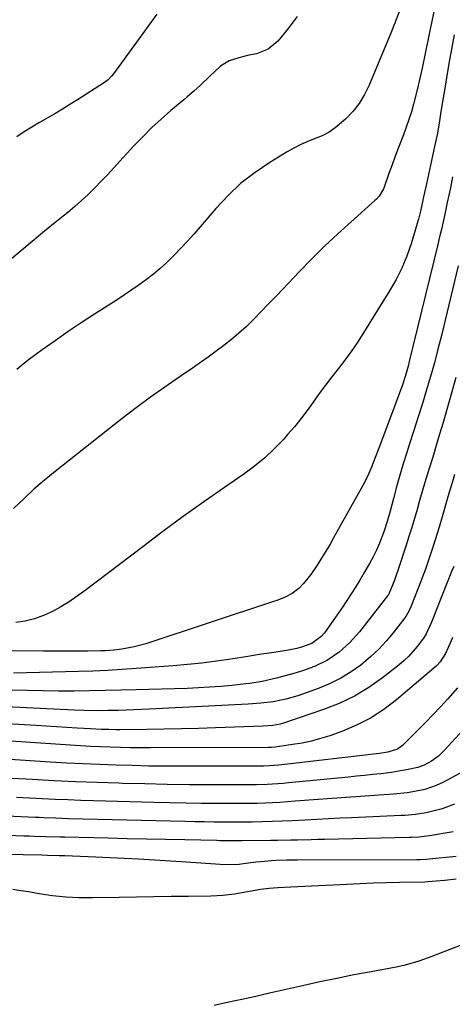
# Model space of a CAD drawing. Units: inches. Extents: x 1900143 to 1905468, y 416762 to 422032.
# Drawn here: x 1904593 to 1904740, y 418382 to 418714 of the extents above; entities that cross this region are included whole.
import ezdxf

# ---------------------------------------------------------------- set-up
doc = ezdxf.new("R2010")
doc.units = ezdxf.units.IN
doc.header["$MEASUREMENT"] = 0
doc.layers.add('7', color=7, linetype='Continuous')
doc.layers.add('8', color=7, linetype='Continuous')

msp = doc.modelspace()

# ---------------------------------------------------------------- linework, layer by layer
at = {"layer": '7', "color": 18}
for points in [[(1904733.76, 418719.38, 1836), (1904732.64, 418713.96, 1836), (1904731.52, 418708.54, 1836), (1904730.39, 418703.12, 1836), (1904729.35, 418698.14, 1836), (1904728.71, 418695.22, 1836), (1904728.05, 418692.31, 1836), (1904727.34, 418689.4, 1836), (1904726.46, 418686.02, 1836), (1904725.72, 418683.39, 1836), (1904724.91, 418680.77, 1836), (1904724.02, 418678.19, 1836), (1904723.07, 418675.63, 1836), (1904721.4, 418671.33, 1836), (1904720.3, 418668.41, 1836), (1904719.22, 418665.48, 1836), (1904718.15, 418662.55, 1836), (1904716.52, 418657.99, 1836), (1904716.26, 418657.34, 1836), (1904714.86, 418654.92, 1836), (1904713.95, 418653.87, 1836), (1904713.44, 418653.38, 1836), (1904705.38, 418646.23, 1836), (1904700.88, 418642.13, 1836), (1904696.44, 418637.96, 1836), (1904692.11, 418633.68, 1836), (1904687.86, 418629.32, 1836), (1904682.39, 418623.59, 1836), (1904679.96, 418621.04, 1836), (1904677.51, 418618.5, 1836), (1904675.05, 418615.97, 1836), (1904672.59, 418613.46, 1836), (1904669.9, 418610.82, 1836), (1904667.49, 418608.6, 1836), (1904664.99, 418606.5, 1836), (1904662.43, 418604.46, 1836), (1904659.8, 418602.5, 1836), (1904657.16, 418600.56, 1836), (1904654.48, 418598.68, 1836), (1904651.77, 418596.82, 1836), (1904647.33, 418593.82, 1836), (1904642.43, 418590.44, 1836), (1904637.59, 418586.98, 1836), (1904632.82, 418583.42, 1836), (1904628.1, 418579.78, 1836), (1904605.47, 418561.95, 1836), (1904601.83, 418558.97, 1836), (1904598.27, 418555.91, 1836), (1904594.82, 418552.72, 1836), (1904591.44, 418549.44, 1836)], [(1904639.77, 418716.37, 1842), (1904625.13, 418696.25, 1842), (1904624.47, 418695.4, 1842), (1904623.35, 418694.24, 1842), (1904622.52, 418693.57, 1842), (1904622.07, 418693.26, 1842), (1904612.99, 418687.44, 1842), (1904610.45, 418685.84, 1842), (1904607.9, 418684.27, 1842), (1904605.31, 418682.74, 1842), (1904602.71, 418681.25, 1842), (1904600.11, 418679.75, 1842), (1904597.54, 418678.2, 1842), (1904595, 418676.6, 1842), (1904592.49, 418674.96, 1842)], [(1904721.56, 418717.12, 1838), (1904719.02, 418710.55, 1838), (1904711.51, 418692.39, 1838), (1904709.94, 418689.21, 1838), (1904708.13, 418686.2, 1838), (1904705.93, 418683.46, 1838), (1904703.49, 418680.9, 1838), (1904700.05, 418677.96, 1838), (1904697.93, 418676.5, 1838), (1904695.64, 418675.32, 1838), (1904693.24, 418674.32, 1838), (1904690.79, 418673.39, 1838), (1904688.39, 418672.35, 1838), (1904686.07, 418671.16, 1838), (1904683.79, 418669.87, 1838), (1904677.92, 418666.3, 1838), (1904672.93, 418662.92, 1838), (1904668.19, 418659.25, 1838), (1904663.82, 418655.15, 1838), (1904659.7, 418650.76, 1838), (1904654.4, 418644.53, 1838), (1904652.26, 418642.08, 1838), (1904650.1, 418639.66, 1838), (1904647.88, 418637.29, 1838), (1904645.63, 418634.94, 1838), (1904643.14, 418632.5, 1838), (1904640.93, 418630.48, 1838), (1904638.63, 418628.57, 1838), (1904636.26, 418626.73, 1838), (1904633.83, 418624.97, 1838), (1904631.37, 418623.25, 1838), (1904628.88, 418621.57, 1838), (1904626.37, 418619.93, 1838), (1904618.77, 418615.09, 1838), (1904614.27, 418612.16, 1838), (1904609.8, 418609.17, 1838), (1904605.4, 418606.09, 1838), (1904601.03, 418602.95, 1838), (1904596.81, 418599.84, 1838), (1904594.63, 418598.16, 1838), (1904592.52, 418596.4, 1838)], [(1904740.17, 418709.35, 1834), (1904739.26, 418704.52, 1834), (1904738.41, 418699.68, 1834), (1904737.59, 418694.83, 1834), (1904736.79, 418689.9, 1834), (1904736.4, 418687.52, 1834), (1904735.61, 418682.74, 1834), (1904735.09, 418679.57, 1834), (1904734.38, 418675.6, 1834), (1904733.57, 418671.64, 1834), (1904730.84, 418659.11, 1834), (1904730.52, 418657.64, 1834), (1904729.87, 418654.69, 1834), (1904728.89, 418650.27, 1834), (1904728.16, 418647.18, 1834), (1904727.95, 418646.42, 1834), (1904727.72, 418645.66, 1834), (1904725.6, 418638.77, 1834), (1904724.15, 418634.64, 1834), (1904722.5, 418630.6, 1834), (1904720.54, 418626.7, 1834), (1904718.38, 418622.89, 1834), (1904709.37, 418608.37, 1834), (1904707.43, 418605.36, 1834), (1904705.42, 418602.41, 1834), (1904703.29, 418599.53, 1834), (1904700.99, 418596.58, 1834), (1904698.82, 418593.83, 1834), (1904696.69, 418591.05, 1834), (1904694.62, 418588.23, 1834), (1904692.59, 418585.37, 1834), (1904690.54, 418582.53, 1834), (1904688.43, 418579.75, 1834), (1904686.22, 418577.04, 1834), (1904683.95, 418574.38, 1834), (1904682.62, 418572.88, 1834), (1904679.52, 418569.63, 1834), (1904676.27, 418566.55, 1834), (1904672.81, 418563.71, 1834), (1904669.21, 418561.03, 1834), (1904662.59, 418556.49, 1834), (1904655.6, 418551.62, 1834), (1904648.67, 418546.68, 1834), (1904641.81, 418541.63, 1834), (1904635, 418536.51, 1834), (1904615.59, 418521.7, 1834), (1904612.93, 418519.76, 1834), (1904610.2, 418517.92, 1834), (1904607.39, 418516.21, 1834), (1904604.53, 418514.59, 1834), (1904601.55, 418513.23, 1834), (1904598.51, 418512.12, 1834), (1904595.37, 418511.39, 1834), (1904592.15, 418510.91, 1834)], [(1904739.66, 418661.45, 1832), (1904739.4, 418660.21, 1832), (1904738.88, 418657.72, 1832), (1904738.36, 418655.24, 1832), (1904737.83, 418652.76, 1832), (1904736.99, 418648.83, 1832), (1904736.43, 418646.25, 1832), (1904735.85, 418643.68, 1832), (1904735.25, 418641.11, 1832), (1904734.64, 418638.54, 1832), (1904725.01, 418599.03, 1832), (1904724.61, 418597.45, 1832), (1904723.72, 418594.3, 1832), (1904722.72, 418591.19, 1832), (1904721.64, 418588.11, 1832), (1904721.08, 418586.57, 1832), (1904714.77, 418569.81, 1832), (1904713.54, 418566.59, 1832), (1904712.29, 418563.37, 1832), (1904710.92, 418560.21, 1832), (1904709.34, 418557.15, 1832), (1904699.46, 418539.47, 1832), (1904698.25, 418537.36, 1832), (1904695.75, 418533.19, 1832), (1904693.9, 418530.25, 1832), (1904691.73, 418527.11, 1832), (1904689.34, 418524.13, 1832), (1904687.73, 418522.4, 1832), (1904685.48, 418520.69, 1832), (1904682.92, 418519.4, 1832), (1904680.25, 418518.33, 1832), (1904678.89, 418517.86, 1832), (1904636.1, 418503.76, 1832), (1904632.08, 418502.65, 1832), (1904627.97, 418501.92, 1832), (1904625.29, 418501.6, 1832), (1904622.33, 418501.39, 1832), (1904620.85, 418501.34, 1832), (1904616.4, 418501.26, 1832), (1904612.69, 418501.21, 1832), (1904608.98, 418501.19, 1832), (1904605.28, 418501.19, 1832), (1904601.57, 418501.21, 1832), (1904585.62, 418501.38, 1832)], [(1904740.78, 418593.68, 1828), (1904738.6, 418586, 1828), (1904736.41, 418578.47, 1828), (1904735.26, 418574.57, 1828), (1904734.1, 418570.68, 1828), (1904732.92, 418566.79, 1828), (1904731.73, 418562.9, 1828), (1904731.2, 418561.16, 1828), (1904730.28, 418558.14, 1828), (1904729.38, 418555.12, 1828), (1904728.5, 418552.09, 1828), (1904727.63, 418549.05, 1828), (1904726.76, 418546.02, 1828), (1904725.86, 418543, 1828), (1904724.92, 418539.98, 1828), (1904723.95, 418536.98, 1828), (1904721.27, 418528.82, 1828), (1904720.36, 418526.18, 1828), (1904719.87, 418524.87, 1828), (1904718.5, 418521.34, 1828), (1904718.16, 418520.62, 1828), (1904717.95, 418520.28, 1828), (1904717.84, 418520.11, 1828), (1904717.72, 418519.95, 1828), (1904708.17, 418507.75, 1828), (1904704.97, 418504.11, 1828), (1904701.37, 418500.86, 1828), (1904697.39, 418498.14, 1828), (1904693.03, 418496.08, 1828), (1904688.97, 418494.62, 1828), (1904686.07, 418493.68, 1828), (1904683.13, 418492.87, 1828), (1904680.16, 418492.13, 1828), (1904675.32, 418491.04, 1828), (1904671.23, 418490.32, 1828), (1904669.85, 418490.15, 1828), (1904665.11, 418489.67, 1828), (1904661.35, 418489.33, 1828), (1904657.59, 418489.04, 1828), (1904653.83, 418488.84, 1828), (1904650.06, 418488.68, 1828), (1904632.83, 418488.17, 1828), (1904627.59, 418488.03, 1828), (1904622.34, 418487.91, 1828), (1904617.09, 418487.82, 1828), (1904611.84, 418487.76, 1828), (1904606.59, 418487.75, 1828), (1904601.35, 418487.79, 1828), (1904596.1, 418487.9, 1828), (1904590.85, 418488.06, 1828)], [(1904740.28, 418560.85, 1826), (1904739.46, 418558.03, 1826), (1904738.63, 418555.22, 1826), (1904737.6, 418551.77, 1826), (1904736.35, 418547.43, 1826), (1904735.11, 418543.1, 1826), (1904734.46, 418540.94, 1826), (1904733.1, 418536.64, 1826), (1904731.52, 418531.92, 1826), (1904730.47, 418528.93, 1826), (1904729.37, 418525.97, 1826), (1904728.23, 418523.02, 1826), (1904725.53, 418516.15, 1826), (1904724.88, 418514.71, 1826), (1904723.8, 418512.9, 1826), (1904723.49, 418512.48, 1826), (1904719.59, 418507.47, 1826), (1904717.23, 418504.65, 1826), (1904714.73, 418501.95, 1826), (1904712.06, 418499.43, 1826), (1904708.66, 418496.56, 1826), (1904705.37, 418494.2, 1826), (1904701.95, 418492.07, 1826), (1904698.33, 418490.3, 1826), (1904694.59, 418488.76, 1826), (1904687.39, 418486.2, 1826), (1904683.3, 418484.97, 1826), (1904679.11, 418484.14, 1826), (1904674.87, 418483.62, 1826), (1904670.6, 418483.3, 1826), (1904637.23, 418481.65, 1826), (1904634.62, 418481.52, 1826), (1904632.02, 418481.42, 1826), (1904629.42, 418481.32, 1826), (1904626.81, 418481.24, 1826), (1904623.22, 418481.15, 1826), (1904619.98, 418481.12, 1826), (1904615.13, 418481.18, 1826), (1904611.89, 418481.3, 1826), (1904577.28, 418482.99, 1826)], [(1904740.01, 418529.88, 1824), (1904739.32, 418528.11, 1824), (1904732.57, 418510.98, 1824), (1904730.73, 418507.09, 1824), (1904729.8, 418505.64, 1824), (1904727.69, 418502.83, 1824), (1904724.84, 418499.53, 1824), (1904723.25, 418498.04, 1824), (1904721.59, 418496.63, 1824), (1904716, 418492.25, 1824), (1904711.35, 418488.97, 1824), (1904706.5, 418486.03, 1824), (1904701.39, 418483.59, 1824), (1904696.09, 418481.5, 1824), (1904682.21, 418476.84, 1824), (1904681.43, 418476.6, 1824), (1904679, 418476.11, 1824), (1904675.71, 418475.86, 1824), (1904659.62, 418475.3, 1824), (1904653.82, 418475.12, 1824), (1904648.02, 418474.97, 1824), (1904642.21, 418474.87, 1824), (1904636.41, 418474.8, 1824), (1904627.27, 418474.72, 1824), (1904626.03, 418474.72, 1824), (1904623.57, 418474.75, 1824), (1904621.1, 418474.82, 1824), (1904617.4, 418475.01, 1824), (1904612.9, 418475.28, 1824), (1904609.42, 418475.49, 1824), (1904605.94, 418475.7, 1824), (1904602.45, 418475.9, 1824), (1904598.97, 418476.1, 1824), (1904573.8, 418477.55, 1824)], [(1904739.62, 418505.83, 1822), (1904739.17, 418504.71, 1822), (1904737.23, 418500.4, 1822), (1904735.49, 418497.58, 1822), (1904734.6, 418496.6, 1822), (1904734.11, 418496.15, 1822), (1904720.73, 418484.77, 1822), (1904716.45, 418481.52, 1822), (1904711.98, 418478.61, 1822), (1904707.22, 418476.21, 1822), (1904702.26, 418474.15, 1822), (1904698.14, 418472.69, 1822), (1904695.07, 418471.71, 1822), (1904691.96, 418470.86, 1822), (1904688.81, 418470.2, 1822), (1904685.63, 418469.66, 1822), (1904679.77, 418468.86, 1822), (1904678.38, 418468.73, 1822), (1904677.82, 418468.72, 1822), (1904677.54, 418468.71, 1822), (1904637.68, 418468.58, 1822), (1904634.3, 418468.59, 1822), (1904630.91, 418468.62, 1822), (1904627.53, 418468.68, 1822), (1904624.15, 418468.77, 1822), (1904620.77, 418468.9, 1822), (1904617.39, 418469.05, 1822), (1904614.01, 418469.23, 1822), (1904610.63, 418469.44, 1822), (1904585.28, 418471.14, 1822)], [(1904744.37, 418475.93, 1818), (1904736.9, 418467.75, 1818), (1904734.84, 418465.79, 1818), (1904732.53, 418464.14, 1818), (1904730.06, 418462.69, 1818), (1904727.88, 418461.94, 1818), (1904724.63, 418461.25, 1818), (1904722.77, 418460.89, 1818), (1904719.04, 418460.29, 1818), (1904715.44, 418459.86, 1818), (1904712.7, 418459.56, 1818), (1904709.95, 418459.27, 1818), (1904707.21, 418458.99, 1818), (1904704.46, 418458.71, 1818), (1904684.24, 418456.75, 1818), (1904682.44, 418456.59, 1818), (1904678.83, 418456.32, 1818), (1904677.02, 418456.21, 1818), (1904673.4, 418456.08, 1818), (1904671.59, 418456.05, 1818), (1904669.78, 418456.04, 1818), (1904658.34, 418456.08, 1818), (1904650.81, 418456.13, 1818), (1904643.28, 418456.23, 1818), (1904635.75, 418456.38, 1818), (1904628.22, 418456.58, 1818), (1904626.96, 418456.62, 1818), (1904619.65, 418456.86, 1818), (1904612.35, 418457.15, 1818), (1904605.05, 418457.49, 1818), (1904597.75, 418457.88, 1818), (1904590.93, 418458.27, 1818)], [(1904747.19, 418462.73, 1816), (1904736.53, 418456.99, 1816), (1904734.08, 418455.82, 1816), (1904730.22, 418454.5, 1816), (1904726.24, 418453.68, 1816), (1904724.34, 418453.43, 1816), (1904719.73, 418452.98, 1816), (1904713.29, 418452.52, 1816), (1904708.52, 418452.17, 1816), (1904703.76, 418451.82, 1816), (1904699, 418451.47, 1816), (1904694.23, 418451.11, 1816), (1904686.49, 418450.52, 1816), (1904683.92, 418450.34, 1816), (1904681.35, 418450.17, 1816), (1904678.78, 418450.04, 1816), (1904676.21, 418449.92, 1816), (1904673.63, 418449.83, 1816), (1904671.06, 418449.77, 1816), (1904668.49, 418449.74, 1816), (1904665.91, 418449.74, 1816), (1904660.29, 418449.78, 1816), (1904654.9, 418449.84, 1816), (1904649.52, 418449.91, 1816), (1904644.13, 418450.02, 1816), (1904638.75, 418450.15, 1816), (1904618.45, 418450.71, 1816), (1904614.11, 418450.84, 1816), (1904609.77, 418450.99, 1816), (1904605.43, 418451.16, 1816), (1904601.08, 418451.36, 1816), (1904596.74, 418451.56, 1816), (1904592.4, 418451.78, 1816)], [(1904740.34, 418449.52, 1814), (1904736.07, 418448.04, 1814), (1904733.9, 418447.42, 1814), (1904730.68, 418446.6, 1814), (1904727.13, 418446.02, 1814), (1904724.73, 418445.82, 1814), (1904723.53, 418445.74, 1814), (1904722.33, 418445.68, 1814), (1904705.55, 418444.96, 1814), (1904701.64, 418444.78, 1814), (1904697.73, 418444.6, 1814), (1904693.81, 418444.4, 1814), (1904689.9, 418444.2, 1814), (1904685.42, 418443.97, 1814), (1904682.08, 418443.82, 1814), (1904678.74, 418443.69, 1814), (1904675.4, 418443.59, 1814), (1904671.96, 418443.51, 1814), (1904668.72, 418443.46, 1814), (1904665.49, 418443.45, 1814), (1904662.26, 418443.47, 1814), (1904659.03, 418443.52, 1814), (1904655.8, 418443.57, 1814), (1904652.56, 418443.64, 1814), (1904649.33, 418443.71, 1814), (1904609.97, 418444.66, 1814), (1904605.73, 418444.78, 1814), (1904601.5, 418444.95, 1814), (1904600.08, 418445.01, 1814), (1904598.67, 418445.07, 1814), (1904569.67, 418446.42, 1814)], [(1904739.83, 418440.2, 1812), (1904731.8, 418438.84, 1812), (1904730.95, 418438.71, 1812), (1904728.39, 418438.43, 1812), (1904725.82, 418438.3, 1812), (1904724.96, 418438.27, 1812), (1904696.35, 418437.67, 1812), (1904694.09, 418437.62, 1812), (1904691.84, 418437.57, 1812), (1904687.33, 418437.45, 1812), (1904685.07, 418437.39, 1812), (1904680.57, 418437.29, 1812), (1904678.31, 418437.26, 1812), (1904668.54, 418437.15, 1812), (1904667.47, 418437.14, 1812), (1904664.26, 418437.16, 1812), (1904662.12, 418437.19, 1812), (1904661.05, 418437.22, 1812), (1904659.99, 418437.24, 1812), (1904649.18, 418437.48, 1812), (1904642.71, 418437.62, 1812), (1904636.24, 418437.77, 1812), (1904629.77, 418437.91, 1812), (1904623.3, 418438.06, 1812), (1904608.74, 418438.38, 1812), (1904607.12, 418438.42, 1812), (1904602.28, 418438.54, 1812), (1904598.43, 418438.65, 1812), (1904596.67, 418438.71, 1812), (1904594.9, 418438.78, 1812), (1904572.6, 418439.65, 1812)], [(1904740.82, 418424.2, 1808), (1904736.86, 418423.8, 1808), (1904734.06, 418423.54, 1808), (1904731.42, 418423.3, 1808), (1904730.24, 418423.24, 1808), (1904721.71, 418423.08, 1808), (1904717.27, 418422.98, 1808), (1904712.84, 418422.84, 1808), (1904708.41, 418422.67, 1808), (1904703.98, 418422.46, 1808), (1904685.04, 418421.51, 1808), (1904680.64, 418421.27, 1808), (1904677.7, 418421.06, 1808), (1904674.79, 418420.69, 1808), (1904671.69, 418420.14, 1808), (1904667.12, 418419.36, 1808), (1904666.15, 418419.2, 1808), (1904662.11, 418418.7, 1808), (1904658.05, 418418.5, 1808), (1904650.44, 418418.42, 1808), (1904644.6, 418418.35, 1808), (1904638.76, 418418.27, 1808), (1904632.92, 418418.17, 1808), (1904627.08, 418418.07, 1808), (1904618.07, 418417.9, 1808), (1904613.56, 418417.95, 1808), (1904609.06, 418418.16, 1808), (1904604.57, 418418.63, 1808), (1904600.1, 418419.27, 1808), (1904596.5, 418419.9, 1808), (1904593.84, 418420.33, 1808), (1904591.17, 418420.73, 1808)], [(1904757.82, 418407.9, 1806), (1904732.63, 418398.14, 1806), (1904728.19, 418396.54, 1806), (1904723.67, 418395.2, 1806), (1904722.14, 418394.85, 1806), (1904720.6, 418394.54, 1806), (1904712.1, 418392.98, 1806), (1904706.31, 418391.88, 1806), (1904700.53, 418390.73, 1806), (1904694.77, 418389.51, 1806), (1904689.01, 418388.24, 1806), (1904677.83, 418385.68, 1806), (1904675.5, 418385.16, 1806), (1904673.18, 418384.63, 1806), (1904668.52, 418383.6, 1806), (1904666.19, 418383.09, 1806), (1904661.53, 418382.08, 1806), (1904659.19, 418381.58, 1806)]]:
    msp.add_polyline3d(points, dxfattribs=at)
at = {"layer": '8', "color": 18}
for points in [[(1904687.21, 418715.53, 1840), (1904684.16, 418711.57, 1840), (1904680.62, 418707.25, 1840), (1904677.41, 418704.49, 1840), (1904673.46, 418702.99, 1840), (1904670.83, 418702.46, 1840), (1904667.44, 418701.64, 1840), (1904664.16, 418700.55, 1840), (1904661.25, 418698.81, 1840), (1904657.72, 418695.47, 1840), (1904654.49, 418692.37, 1840), (1904652.27, 418690.37, 1840), (1904650.02, 418688.41, 1840), (1904648.88, 418687.44, 1840), (1904644.55, 418683.8, 1840), (1904641.29, 418680.95, 1840), (1904638.12, 418678.03, 1840), (1904635.06, 418674.99, 1840), (1904632.07, 418671.86, 1840), (1904627.29, 418666.66, 1840), (1904625.2, 418664.4, 1840), (1904623.08, 418662.15, 1840), (1904620.95, 418659.91, 1840), (1904618.81, 418657.69, 1840), (1904616.62, 418655.51, 1840), (1904614.38, 418653.4, 1840), (1904612.06, 418651.36, 1840), (1904609.7, 418649.37, 1840), (1904606.07, 418646.44, 1840), (1904601.87, 418643.02, 1840), (1904597.69, 418639.58, 1840), (1904593.53, 418636.11, 1840), (1904589.39, 418632.62, 1840)], [(1904741.55, 418631.42, 1830), (1904735.87, 418607.87, 1830), (1904734.71, 418603.24, 1830), (1904733.5, 418598.62, 1830), (1904732.2, 418594.03, 1830), (1904730.85, 418589.45, 1830), (1904729.46, 418584.89, 1830), (1904728.04, 418580.33, 1830), (1904726.6, 418575.77, 1830), (1904725.14, 418571.23, 1830), (1904724.22, 418568.37, 1830), (1904723.01, 418564.5, 1830), (1904721.84, 418560.62, 1830), (1904720.74, 418556.72, 1830), (1904719.69, 418552.81, 1830), (1904718.56, 418548.46, 1830), (1904717.57, 418544.98, 1830), (1904716.43, 418541.55, 1830), (1904714.98, 418537.71, 1830), (1904713.96, 418535.36, 1830), (1904712.82, 418533.06, 1830), (1904711.59, 418530.8, 1830), (1904709.68, 418527.52, 1830), (1904708.29, 418525.19, 1830), (1904706.87, 418522.88, 1830), (1904705.44, 418520.59, 1830), (1904703.97, 418518.31, 1830), (1904702.47, 418516.06, 1830), (1904700.93, 418513.83, 1830), (1904699.36, 418511.62, 1830), (1904696.35, 418507.47, 1830), (1904695.32, 418506.23, 1830), (1904692.11, 418503.86, 1830), (1904689.02, 418502.69, 1830), (1904687.03, 418502.17, 1830), (1904684.09, 418501.54, 1830), (1904680.77, 418500.96, 1830), (1904678.45, 418500.62, 1830), (1904674.45, 418500.06, 1830), (1904672.46, 418499.77, 1830), (1904670.46, 418499.46, 1830), (1904664.75, 418498.56, 1830), (1904659.89, 418497.85, 1830), (1904655.02, 418497.22, 1830), (1904650.14, 418496.71, 1830), (1904645.25, 418496.28, 1830), (1904632.84, 418495.35, 1830), (1904627.96, 418495.02, 1830), (1904623.07, 418494.73, 1830), (1904618.18, 418494.52, 1830), (1904613.29, 418494.36, 1830), (1904591.42, 418493.79, 1830)], [(1904741.25, 418488.82, 1820), (1904737.99, 418485.11, 1820), (1904735.57, 418482.44, 1820), (1904733.12, 418479.8, 1820), (1904730.62, 418477.21, 1820), (1904728.07, 418474.66, 1820), (1904722.72, 418469.41, 1820), (1904721.06, 418468.18, 1820), (1904717.77, 418467.1, 1820), (1904714.94, 418466.73, 1820), (1904682, 418462.86, 1820), (1904680.96, 418462.74, 1820), (1904677.84, 418462.49, 1820), (1904675.75, 418462.4, 1820), (1904674.71, 418462.38, 1820), (1904673.66, 418462.37, 1820), (1904648.18, 418462.37, 1820), (1904642.63, 418462.39, 1820), (1904637.08, 418462.45, 1820), (1904631.53, 418462.57, 1820), (1904625.98, 418462.72, 1820), (1904620.44, 418462.92, 1820), (1904614.89, 418463.16, 1820), (1904609.35, 418463.46, 1820), (1904603.81, 418463.8, 1820), (1904576.5, 418465.59, 1820)], [(1904740.87, 418431.84, 1810), (1904731.7, 418431, 1810), (1904730.68, 418430.92, 1810), (1904728.62, 418430.8, 1810), (1904728.11, 418430.79, 1810), (1904727.6, 418430.79, 1810), (1904687.31, 418430.68, 1810), (1904685.45, 418430.67, 1810), (1904683.58, 418430.65, 1810), (1904680.11, 418430.52, 1810), (1904678.38, 418430.43, 1810), (1904674.92, 418430.14, 1810), (1904673.2, 418429.94, 1810), (1904668.31, 418429.32, 1810), (1904667.63, 418429.23, 1810), (1904662.86, 418429.02, 1810), (1904648.03, 418430.09, 1810), (1904640.83, 418430.57, 1810), (1904633.64, 418431, 1810), (1904626.44, 418431.37, 1810), (1904619.24, 418431.68, 1810), (1904608.69, 418432.1, 1810), (1904606.76, 418432.17, 1810), (1904602.92, 418432.27, 1810), (1904600.99, 418432.31, 1810), (1904588.37, 418432.53, 1810)]]:
    msp.add_polyline3d(points, dxfattribs=at)

doc.saveas('drawing.dxf')
